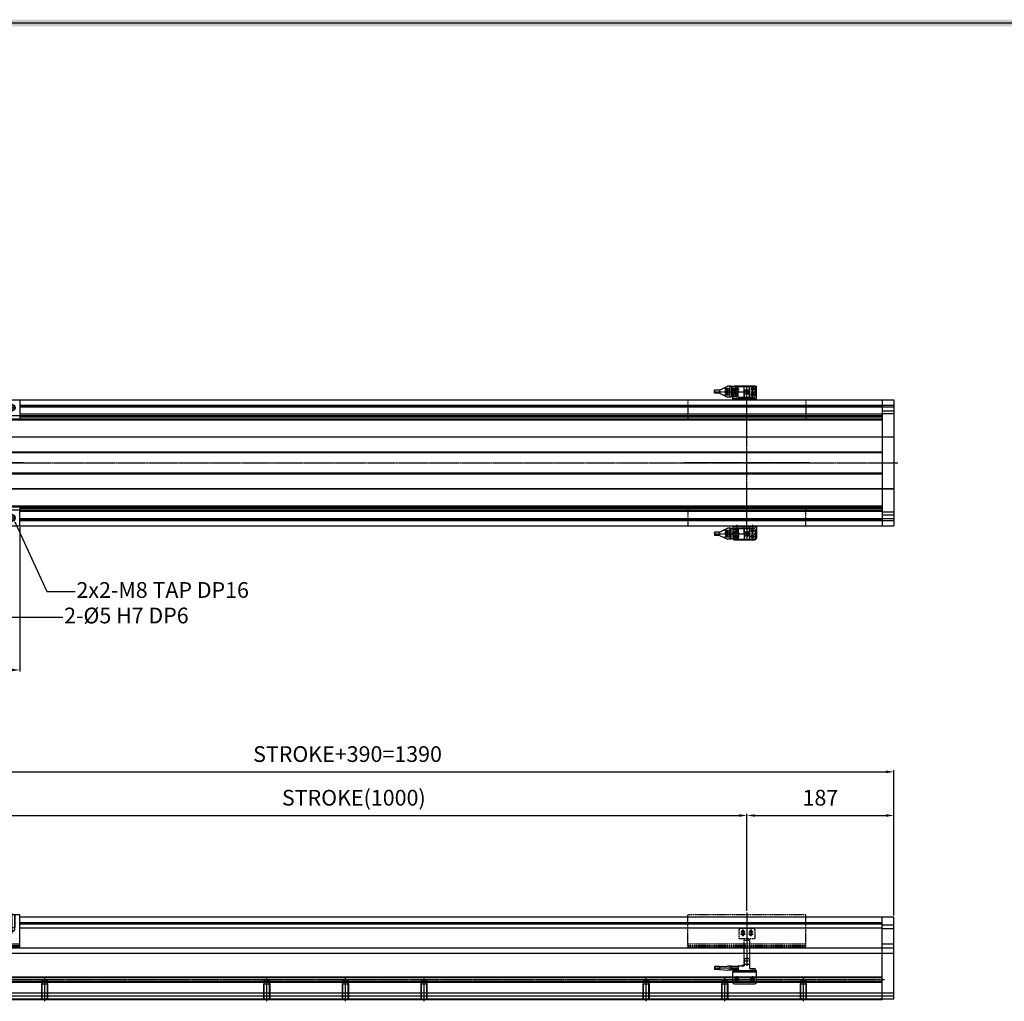
# Model space of a CAD drawing. Units: millimetres. Extents: x -65 to 61479, y -1582 to 14265.
# Drawn here: x 25905 to 27157, y 1742 to 2990 of the extents above; entities that cross this region are included whole.
import ezdxf
from ezdxf import colors
from ezdxf.entities.mleader import LeaderData, LeaderLine
from ezdxf.math import Vec2, Vec3

# ---------------------------------------------------------------- set-up
doc = ezdxf.new("R2010")
doc.units = ezdxf.units.MM
for name, pattern in [('CENTER', [2, 1.25, -0.25, 0.25, -0.25]), ('CENTER2', [28.575, 19.05, -3.175, 3.175, -3.175]), ('HIDDEN', [9.525, 6.35, -3.175]), ('PHANTOM', [2.5, 1.25, -0.25, 0.25, -0.25, 0.25, -0.25])]:
    doc.linetypes.add(name, pattern=pattern)
for name, color, linetype in [('1', 1, 'CENTER'), ('5', 1, 'Continuous'), ('6', 6, 'Continuous')]:
    doc.layers.add(name, color=color, linetype=linetype)
doc.layers.add('2', color=1, linetype='CENTER', lineweight=9)
doc.styles.get("Standard").update_dxf_attribs({"font": 'txt', "bigfont": 'whgtxt.shx'})
doc.dimstyles.new('사본 ISO-25$0', dxfattribs={"dimtxt": 4, "dimasz": 3, "dimexe": 1.25, "dimexo": 0.625, "dimtad": 1, "dimdsep": 46, "dimtxsty": 'Standard', "dimcen": 2.5, "dimclrd": 5, "dimclre": 5, "dimclrt": 2, "dimadec": 0, "dimazin": 0, "dimtfac": 1, "dimtmove": 0, "dimatfit": 3, "dimfxl": 0, "dimarcsym": 0})

# ---------------------------------------------------------------- blocks, each defined once
blk = doc.blocks.new('*D120')
at = {"color": 5, "lineweight": -2, "ltscale": 6}
for p, q in [((25829.8, 1857), (25829.8, 1980.3)), ((26829.8, 1857), (26829.8, 1980.3)), ((25839.8, 1978.3), (26819.8, 1978.3))]:
    blk.add_line(p, q, dxfattribs=at)
at = {"color": 5, "ltscale": 6}
for points in [[(25839.8, 1979.9), (25839.8, 1976.6), (25829.8, 1978.3)], [(26819.8, 1979.9), (26819.8, 1976.6), (26829.8, 1978.3)]]:
    blk.add_solid(points, dxfattribs=at)
at = {"layer": 'Defpoints', "color": 0, "ltscale": 6}
for p in [(26829.8, 1978.3), (25829.8, 1855), (26829.8, 1855)]:
    blk.add_point(p, dxfattribs=at)
at = {"color": 2, "ltscale": 6, "insert": (26329.8, 1998.3), "char_height": 20, "attachment_point": 5}
blk.add_mtext('STROKE(1000)', dxfattribs=at)
blk = doc.blocks.new('*D121')
at = {"color": 5, "lineweight": -2, "ltscale": 6}
for p, q in [((26829.8, 1857), (26829.8, 1980.3)), ((27016.8, 1851), (27016.8, 1980.3)), ((26839.8, 1978.3), (27006.8, 1978.3))]:
    blk.add_line(p, q, dxfattribs=at)
at = {"color": 5, "ltscale": 6}
for points in [[(26839.8, 1979.9), (26839.8, 1976.6), (26829.8, 1978.3)], [(27006.8, 1979.9), (27006.8, 1976.6), (27016.8, 1978.3)]]:
    blk.add_solid(points, dxfattribs=at)
at = {"layer": 'Defpoints', "color": 0, "ltscale": 6}
for p in [(27016.8, 1978.3), (26829.8, 1855), (27016.8, 1849)]:
    blk.add_point(p, dxfattribs=at)
at = {"color": 2, "ltscale": 6, "insert": (26923.3, 1998.3), "char_height": 20, "attachment_point": 5}
blk.add_mtext('187', dxfattribs=at)
blk = doc.blocks.new('*D123')
at = {"color": 5, "lineweight": -2, "ltscale": 6}
for p, q in [((25626.8, 1851), (25626.8, 2035.8)), ((25636.8, 2033.8), (27006.8, 2033.8)), ((27016.8, 1851), (27016.8, 2035.8))]:
    blk.add_line(p, q, dxfattribs=at)
at = {"color": 5, "ltscale": 6}
for points in [[(25636.8, 2035.4), (25636.8, 2032.1), (25626.8, 2033.8)], [(27006.8, 2035.4), (27006.8, 2032.1), (27016.8, 2033.8)]]:
    blk.add_solid(points, dxfattribs=at)
at = {"layer": 'Defpoints', "color": 0, "ltscale": 6}
for p in [(27016.8, 2033.8), (25626.8, 1849), (27016.8, 1849)]:
    blk.add_point(p, dxfattribs=at)
at = {"color": 2, "ltscale": 6, "insert": (26321.8, 2053.8), "char_height": 20, "attachment_point": 5}
blk.add_mtext('STROKE+390=1390', dxfattribs=at)
blk = doc.blocks.new('A$C00D275B9')
at = {"color": 3}
for p, q in [((0, 2), (0, 17)), ((0, 17), (30, 17)), ((0, 15.4), (30, 15.4)), ((3.5, 15.4), (3.5, 17)), ((3.7, 15.4), (3.7, 17)), ((6.2, 15.4), (6.2, 17)), ((6.5, 15.4), (6.5, 17)), ((23.5, 15.4), (23.5, 17)), ((23.7, 15.4), (23.7, 17)), ((26.2, 15.4), (26.2, 17)), ((26.5, 15.4), (26.5, 17)), ((30, 2), (30, 17)), ((2, 0), (28, 0)), ((3.2, 7), (3.2, 4)), ((6.7, 7), (6.7, 4)), ((23.2, 7), (23.2, 4)), ((26.7, 7), (26.7, 4))]:
    blk.add_line(p, q, dxfattribs=at)
at = {"color": 1, "linetype": 'CENTER'}
for p, q in [((5, 15.4), (5, 17)), ((25, 15.4), (25, 17)), ((7.7, 7), (2.2, 7)), ((7.7, 4), (2.2, 4)), ((5, 9.8), (5, 1.3)), ((22.2, 7), (27.7, 7)), ((22.2, 4), (27.7, 4)), ((25, 9.8), (25, 1.3))]:
    blk.add_line(p, q, dxfattribs=at)
at = {"color": 3}
for centre, radius, start, end in [((2, 2), 2, 180, 270), ((5, 7), 1.75, 0, 180), ((5, 4), 1.75, 180, 0), ((25, 7), 1.75, 0, 180), ((25, 4), 1.75, 180, 0), ((28, 2), 2, 270, 0)]:
    blk.add_arc(centre, radius, start, end, dxfattribs=at)
blk = doc.blocks.new('A$C5A5862B9')
at = {"color": 3}
for p, q in [((37.8, 15.2), (37.8, 6.2)), ((38.1, 15.5), (44.5, 15.5)), ((40.3, 15.8), (40.3, 15.5)), ((40.3, 15.8), (42.3, 15.8)), ((42.3, 15.8), (42.3, 15.5)), ((44.8, 15.2), (44.8, 2.6)), ((6.5, 5.3), (0.3, 5.3)), ((6.5, 1.3), (0.3, 1.3)), ((6.5, 5.3), (16.5, 5.8)), ((6.5, 5.3), (6.5, 1.3)), ((6.5, 1.3), (16.5, 0.8)), ((21.5, 5.8), (16.5, 5.8)), ((21.5, 0.8), (16.5, 0.8)), ((21.5, 5.8), (21.5, 0.8)), ((30.3, 5.3), (21.5, 5.3)), ((30.3, 1.3), (21.5, 1.3)), ((26.8, 1.3), (26.5, 1)), ((26.5, 1), (26.5, 0.6)), ((26.5, 0.6), (29.7, 0.6)), ((26.8, 1.3), (30.8, 1.3)), ((29.7, 0.6), (30.3, 0)), ((30.3, 5.9), (30.3, 0)), ((30.3, 5.3), (30.3, 1.3)), ((30.3, 0), (51.8, 0)), ((30.6, 6.2), (37.8, 6.2)), ((30.8, 1.3), (30.8, 0)), ((34.8, 7), (36.8, 7)), ((34.8, 7), (34.8, 6.2)), ((36.8, 7), (37.8, 6.2)), ((44.8, 2.6), (51.5, 2.6)), ((51.8, 2.3), (51.8, 0))]:
    blk.add_line(p, q, dxfattribs=at)
for centre, radius, start, end in [((38.1, 15.2), 0.3, 90, 180), ((44.5, 15.2), 0.3, 0, 90), ((1.9, 4.3), 1.92, 148.6262, 211.3738), ((1.9, 2.3), 1.92, 148.6262, 211.3738), ((-1.4, 2.3), 1.92, 328.6262, 31.3738), ((30.6, 5.9), 0.3, 90, 180), ((51.5, 2.3), 0.3, 0, 90)]:
    blk.add_arc(centre, radius, start, end, dxfattribs=at)
at = {"layer": '1', "color": 1}
for p, q in [((37.8, 12.6), (44.8, 12.6)), ((41.3, 15.8), (41.3, 8.1)), ((30.3, 3.3), (0.3, 3.3)), ((48.4, 2.6), (48.4, 0))]:
    blk.add_line(p, q, dxfattribs=at)
at = {"layer": '2', "color": 3}
for p, q in [((19.5, 5.3), (21.5, 5.3)), ((19.5, 5.3), (19.5, 1.3)), ((19.5, 1.3), (21.5, 1.3)), ((24.1, 3.6), (30.3, 3.6)), ((24.1, 3.6), (24.1, 3.3)), ((24.1, 3.3), (30.3, 3.3)), ((46.6, 2.6), (46.6, 0)), ((50.1, 2.6), (50.1, 0))]:
    blk.add_line(p, q, dxfattribs=at)
blk = doc.blocks.new('A$C25C006EF')
for p, q in [((150, 43.5), (0, 43.5)), ((0, 1.5), (0, 43.5)), ((150, 1.5), (150, 43.5)), ((0, 6.5), (150, 6.5)), ((0, 4.5), (150, 4.5)), ((0, 3), (150, 3))]:
    blk.add_line(p, q)
at = {"color": 2, "linetype": 'HIDDEN', "ltscale": 0.1}
for p, q in [((6, 43.5), (6, 27.5)), ((6.6, 43.5), (6.6, 23.5)), ((13.4, 43.5), (13.4, 23.5)), ((14, 43.5), (14, 27.5)), ((136, 43.5), (136, 27.5)), ((136.6, 43.5), (136.6, 23.5)), ((143.4, 43.5), (143.4, 23.5)), ((144, 43.5), (144, 27.5)), ((14, 27.5), (6, 27.5)), ((6, 27.5), (6.6, 26.4)), ((14, 27.5), (13.4, 26.4)), ((136, 27.5), (144, 27.5)), ((136, 27.5), (136.6, 26.4)), ((144, 27.5), (143.4, 26.4)), ((13.4, 23.5), (6.6, 23.5)), ((6.6, 23.5), (10, 21.6)), ((13.4, 23.5), (10, 21.6)), ((136.6, 23.5), (143.4, 23.5)), ((136.6, 23.5), (140, 21.6)), ((143.4, 23.5), (140, 21.6))]:
    blk.add_line(p, q, dxfattribs=at)
at = {"color": 1, "linetype": 'CENTER', "ltscale": 1.5}
for p, q in [((10, 45.5), (10, 19.6)), ((75, 46.5), (75, 0)), ((140, 45.5), (140, 19.6))]:
    blk.add_line(p, q, dxfattribs=at)
at = {"color": 2, "linetype": 'HIDDEN'}
for p, q in [((78.3, 43.5), (71.7, 43.5)), ((72.5, 42.7), (71.7, 43.5)), ((72.5, 42.7), (72.5, 38.5)), ((77.5, 42.7), (72.5, 42.7)), ((77.5, 38.5), (72.5, 38.5)), ((75, 37.5), (73.3, 38.5)), ((76.7, 38.5), (75, 37.5)), ((77.5, 42.7), (78.3, 43.5)), ((77.5, 42.7), (77.5, 38.5))]:
    blk.add_line(p, q, dxfattribs=at)
blk = doc.blocks.new('A$C43F2350F')
at = {"color": 6, "linetype": 'PHANTOM'}
for p, q in [((150, 43.5), (0, 43.5)), ((0, 1.5), (0, 43.5)), ((150, 1.5), (150, 43.5)), ((0, 6.5), (150, 6.5)), ((0, 4.5), (150, 4.5)), ((0, 3), (150, 3))]:
    blk.add_line(p, q, dxfattribs=at)
at = {"color": 1, "linetype": 'CENTER', "ltscale": 1.5}
blk.add_line((75, 46.5), (75, 0), dxfattribs=at)
blk = doc.blocks.new('A$C5C2C1FF1')
at = {"color": 6, "linetype": 'PHANTOM'}
for p, q in [((0, 34.6), (0, 46)), ((2, 48), (18, 48)), ((3.3, 40.6), (3.3, 43.6)), ((6.8, 40.6), (6.8, 43.6)), ((13.3, 40.6), (13.3, 43.6)), ((16.8, 40.6), (16.8, 43.6)), ((20, 46), (20, 34.6)), ((6.5, 33), (13.5, 33))]:
    blk.add_line(p, q, dxfattribs=at)
at = {"color": 1, "linetype": 'CENTER', "ltscale": 1.5}
for p, q in [((2.3, 43.6), (7.8, 43.6)), ((2.3, 40.6), (7.8, 40.6)), ((5, 46.4), (5, 37.9)), ((10, 50), (10, 0)), ((12.3, 43.6), (17.8, 43.6)), ((12.3, 40.6), (17.8, 40.6)), ((15, 46.4), (15, 37.9))]:
    blk.add_line(p, q, dxfattribs=at)
at = {"color": 6, "linetype": 'PHANTOM'}
for points in [[(20, 34.6), (0, 34.6)], [(6.5, 2), (6.5, 34.6)], [(13.5, 34.6), (13.5, 2)], [(13.5, 2), (6.5, 2)]]:
    blk.add_lwpolyline(points, dxfattribs=at)
for centre, radius, start, end in [((2, 46), 2, 90, 180), ((5, 43.6), 1.75, 0, 180), ((5, 40.6), 1.75, 180, 0), ((15, 43.6), 1.75, 0, 180), ((15, 40.6), 1.75, 180, 0), ((18, 46), 2, 0, 90)]:
    blk.add_arc(centre, radius, start, end, dxfattribs=at)
blk = doc.blocks.new('DRS1')
at = {"color": 4}
blk.add_line((1573.95, 1631.5), (1849.03, 1631.5), dxfattribs=at)
blk.add_trace([(1848.65, 1631.12), (1849.41, 1631.88), (1574.33, 1631.12), (1573.57, 1631.88)], dxfattribs=at)
blk = doc.blocks.new('A$C020707FF')
h = blk.add_hatch()
h.set_pattern_fill('ANSI31', color=256, scale=0.1, angle=180, style=0)
h.set_pattern_definition([(225, (5541.0611, 648.68937), (0.224506403, -0.224506403), [])])
h.paths.add_polyline_path([(77.5, 155), (80, 155), (80, 157.5, 0.414214)])
h.paths.add_polyline_path([(82.5, 155), (80, 155), (80, 152.5, 0.414214)])
h = blk.add_hatch()
h.set_pattern_fill('ANSI31', color=256, scale=0.1, angle=180, style=0)
h.set_pattern_definition([(225, (5541.0611, 508.68937), (0.224506403, -0.224506403), [])])
h.paths.add_polyline_path([(77.5, 15), (80, 15), (80, 17.5, 0.414214)])
h.paths.add_polyline_path([(82.5, 15), (80, 15), (80, 12.5, 0.414214)])
for p, q in [((5, 145), (5, 165)), ((5, 165), (155, 165)), ((155, 165), (155, 145)), ((5, 141), (5, 145)), ((5, 145), (155, 145)), ((155, 141), (155, 145)), ((5, 5), (5, 29)), ((155, 5), (155, 29)), ((5, 25), (155, 25)), ((5, 5), (155, 5))]:
    blk.add_line(p, q)
at = {"color": 1, "linetype": 'CENTER', "ltscale": 1.5}
for p, q in [((80, 170), (80, 0)), ((10, 155), (20, 155)), ((15, 150), (15, 160)), ((140, 155), (150, 155)), ((145, 150), (145, 160)), ((160, 85), (0, 85)), ((10, 15), (20, 15)), ((15, 10), (15, 20)), ((83.5, 15), (76.5, 15)), ((140, 15), (150, 15)), ((145, 10), (145, 20))]:
    blk.add_line(p, q, dxfattribs=at)
at = {"color": 1, "linetype": 'CENTER2'}
for p, q in [((83.5, 155), (76.5, 155)), ((80, 151.5), (80, 158.5)), ((80, 11.5), (80, 18.5))]:
    blk.add_line(p, q, dxfattribs=at)
for centre, radius in [((15, 155), 3.32), ((80, 155), 2.5), ((145, 155), 3.32), ((15, 15), 3.32), ((80, 15), 2.5), ((145, 15), 3.32)]:
    blk.add_circle(centre, radius)
at = {"color": 3}
for centre in [(15, 155), (145, 155), (15, 15), (145, 15)]:
    blk.add_arc(centre, 4, 180, 90, dxfattribs=at)
blk = doc.blocks.new('A$C51101BE5')
at = {"color": 6, "linetype": 'PHANTOM'}
for p, q in [((5, 145), (5, 165)), ((5, 165), (155, 165)), ((155, 165), (155, 145)), ((5, 141), (5, 145)), ((5, 145), (155, 145)), ((155, 141), (155, 145)), ((5, 5), (5, 29)), ((155, 5), (155, 29)), ((5, 25), (155, 25)), ((5, 5), (155, 5))]:
    blk.add_line(p, q, dxfattribs=at)
at = {"color": 1, "linetype": 'CENTER', "ltscale": 1.5}
for p, q in [((80, 170), (80, 0)), ((160, 85), (0, 85))]:
    blk.add_line(p, q, dxfattribs=at)
blk = doc.blocks.new('A$C4A5B6609')
at = {"color": 6, "linetype": 'PHANTOM'}
for p, q in [((0, 11), (20, 11)), ((0, 11), (0, 9.4)), ((0, 9.4), (20, 9.4)), ((6.5, 0), (6.5, 9.4)), ((6.5, 1.6), (13.5, 1.6)), ((13.5, 0), (13.5, 9.4)), ((20, 11), (20, 9.4)), ((6.5, 0), (13.5, 0))]:
    blk.add_line(p, q, dxfattribs=at)
at = {"color": 1, "linetype": 'CENTER'}
for p, q in [((5, 9.4), (5, 11)), ((15, 9.4), (15, 11))]:
    blk.add_line(p, q, dxfattribs=at)
blk = doc.blocks.new('A$C4D8B68B5')
at = {"color": 3}
for p, q in [((6.5, 9), (16.5, 14)), ((21.5, 14), (16.5, 14)), ((21.5, 0), (21.5, 14)), ((30.3, 13.5), (21.5, 13.5)), ((30.3, 13.8), (30.3, 0.2)), ((30.3, 13.8), (50.8, 13.8)), ((37.8, 13.8), (37.8, 0.2)), ((44.8, 13.8), (44.8, 0.2)), ((51.8, 12.8), (51.8, 1.2)), ((6.5, 9), (0.3, 9)), ((6.5, 5), (0.3, 5)), ((6.5, 5), (6.5, 9)), ((6.5, 5), (16.5, 0)), ((21.5, 0), (16.5, 0)), ((30.3, 0.5), (21.5, 0.5)), ((30.3, 0.2), (50.8, 0.2)), ((37.8, 9.5), (44.8, 9.5)), ((37.8, 4.5), (44.8, 4.5))]:
    blk.add_line(p, q, dxfattribs=at)
for centre in [(48.4, 10.5), (48.4, 3.5)]:
    blk.add_circle(centre, 1.7, dxfattribs=at)
for centre, start, end in [((50.8, 12.8), 0, 90), ((50.8, 1.2), 270, 0)]:
    blk.add_arc(centre, 1, start, end, dxfattribs=at)
at = {"layer": '1'}
for p, q in [((41.3, 13.8), (41.3, 0.2)), ((48.4, 13.8), (48.4, 0.2)), ((0.3, 7), (51.8, 7)), ((19.5, 10.8), (13.5, 10.8)), ((19.5, 8.3), (13.5, 8.3)), ((19.5, 5.7), (13.5, 5.7)), ((19.5, 3.2), (13.5, 3.2)), ((50.1, 10.5), (46.7, 10.5)), ((50.1, 3.5), (46.7, 3.5))]:
    blk.add_line(p, q, dxfattribs=at)
at = {"layer": '2'}
for p, q in [((19.5, 0.5), (19.5, 13.5)), ((21.5, 13.5), (19.5, 13.5)), ((26.5, 12.5), (26.5, 1.5)), ((26.5, 12.5), (30.3, 12.5)), ((19.5, 11.5), (14.2, 11.5)), ((19.5, 10.1), (14.2, 10.1)), ((19.5, 9), (14.2, 9)), ((19.5, 7.6), (14.2, 7.6)), ((19.5, 6.4), (14.2, 6.4)), ((19.5, 5), (14.2, 5)), ((19.5, 3.9), (14.2, 3.9)), ((19.5, 2.5), (14.2, 2.5)), ((14.8, 11.2), (14.3, 11.2)), ((14.8, 10.4), (14.3, 10.4)), ((14.8, 8.7), (14.3, 8.7)), ((14.8, 7.9), (14.3, 7.9)), ((14.8, 6.1), (14.3, 6.1)), ((14.8, 5.3), (14.3, 5.3)), ((14.8, 3.6), (14.3, 3.6)), ((14.8, 2.8), (14.3, 2.8)), ((21.5, 0.5), (19.5, 0.5)), ((24.1, 12), (24.1, 10.1)), ((24.1, 12), (30.3, 12)), ((24.1, 10.1), (30.3, 10.1)), ((24.1, 9), (24.1, 7.6)), ((24.1, 9), (30.3, 9)), ((24.1, 7.6), (30.3, 7.6)), ((24.1, 6.4), (24.1, 5)), ((24.1, 6.4), (30.3, 6.4)), ((24.1, 5), (30.3, 5)), ((24.1, 3.9), (24.1, 2.5)), ((24.1, 3.9), (30.3, 3.9)), ((24.1, 2.5), (30.3, 2.5)), ((26.5, 1.5), (30.3, 1.5))]:
    blk.add_line(p, q, dxfattribs=at)
for centre, radius, start, end in [((14.2, 10.8), 0.7, 90, 270), ((14.2, 8.3), 0.7, 90, 270), ((14.2, 5.7), 0.7, 90, 270), ((14.2, 3.2), 0.7, 90, 270), ((14.3, 10.8), 0.4, 90, 270), ((14.3, 8.3), 0.4, 90, 270), ((14.3, 5.7), 0.4, 90, 270), ((14.3, 3.2), 0.4, 90, 270), ((14.8, 10.8), 0.4, 270, 90), ((14.8, 8.3), 0.4, 270, 90), ((14.8, 5.7), 0.4, 270, 90), ((14.8, 3.2), 0.4, 270, 90)]:
    blk.add_arc(centre, radius, start, end, dxfattribs=at)
for p in [(13.5, 10.8), (13.5, 3.2)]:
    blk.add_point(p, dxfattribs=at)
at = {"layer": '6'}
for centre, start, end in [((1.9, 8), 148.6262, 211.3738), ((1.9, 6), 148.6262, 211.3738), ((-1.4, 8), 328.6262, 31.3738)]:
    blk.add_arc(centre, 1.92, start, end, dxfattribs=at)
at = {"layer": '5', "text_generation_flag": 4, "width": 1.010162}
for s, p in [('EE-1001', (22.2, 3.9)), ('EE-SX674', (31, 3))]:
    blk.add_text(s, height=0.975, rotation=90, dxfattribs=at).set_placement(p)
blk = doc.blocks.new('A$C06372AC4')
at = {"color": 3}
for p, q in [((0, 18), (0, 2)), ((0, 18), (30, 18)), ((0, 16.4), (30, 16.4)), ((3.2, 18), (3.2, 16.4)), ((6.7, 18), (6.7, 16.4)), ((23.2, 18), (23.2, 16.4)), ((26.7, 18), (26.7, 16.4)), ((30, 18), (30, 2)), ((2, 0), (28, 0))]:
    blk.add_line(p, q, dxfattribs=at)
at = {"color": 1, "linetype": 'CENTER2'}
for p, q in [((5, 19), (5, 15.4)), ((5, 9.7), (5, 12.7)), ((25, 19), (25, 15.4)), ((25, 9.7), (25, 12.7)), ((6.5, 11.2), (3.5, 11.2)), ((6.5, 4.2), (3.5, 4.2)), ((5, 2.7), (5, 5.7)), ((26.5, 11.2), (23.5, 11.2)), ((26.5, 4.2), (23.5, 4.2)), ((25, 2.7), (25, 5.7))]:
    blk.add_line(p, q, dxfattribs=at)
at = {"color": 3}
for centre in [(5, 11.2), (5, 4.2), (25, 11.2), (25, 4.2)]:
    blk.add_circle(centre, 1.23, dxfattribs=at)
for centre, radius, start, end in [((5, 11.2), 1.5, 90, 0), ((25, 11.2), 1.5, 90, 0), ((2, 2), 2, 180, 270), ((5, 4.2), 1.5, 90, 0), ((25, 4.2), 1.5, 90, 0), ((28, 2), 2, 270, 0)]:
    blk.add_arc(centre, radius, start, end, dxfattribs=at)
blk = doc.blocks.new('*D287')
at = {"color": 5, "lineweight": -2, "ltscale": 6}
for p, q in [((25754.8, 2344.8), (25754.8, 2161.4)), ((25904.8, 2344.8), (25904.8, 2161.4)), ((25764.8, 2163.4), (25894.8, 2163.4))]:
    blk.add_line(p, q, dxfattribs=at)
at = {"color": 5, "ltscale": 6}
for points in [[(25764.8, 2165), (25764.8, 2161.7), (25754.8, 2163.4)], [(25894.8, 2165), (25894.8, 2161.7), (25904.8, 2163.4)]]:
    blk.add_solid(points, dxfattribs=at)
at = {"layer": 'Defpoints', "color": 0, "ltscale": 6}
for p in [(25754.8, 2346.8), (25904.8, 2346.8), (25904.8, 2163.4)]:
    blk.add_point(p, dxfattribs=at)
at = {"color": 2, "ltscale": 6, "insert": (25829.8, 2183.4), "char_height": 20, "attachment_point": 5}
blk.add_mtext('150', dxfattribs=at)

msp = doc.modelspace()

# ---------------------------------------------------------------- linework, layer by layer
for p, q in [((25636.777, 2506.792), (27016.777, 2506.792)), ((27001.777, 2506.792), (27001.777, 2346.792)), ((27016.777, 2506.792), (27016.777, 2346.792)), ((25904.777, 2499.992), (27016.777, 2499.992)), ((25904.777, 2498.792), (27001.777, 2498.792)), ((25904.777, 2497.792), (27016.777, 2497.792)), ((27001.777, 2492.792), (27016.777, 2492.792)), ((25636.777, 2482.792), (27001.777, 2482.792)), ((25636.777, 2481.412), (27001.777, 2481.412)), ((27001.777, 2488.792), (25904.777, 2488.792)), ((25904.777, 2486.792), (27001.777, 2486.792)), ((27001.777, 2484.792), (25904.777, 2484.792)), ((27001.777, 2489.337), (27016.777, 2489.337)), ((25636.777, 2459.943), (27001.777, 2459.943)), ((25636.777, 2459.633), (27001.777, 2459.633)), ((27001.777, 2459.943), (27016.777, 2459.943)), ((27001.777, 2459.634), (27016.777, 2459.634)), ((25636.777, 2440.792), (27001.777, 2440.792)), ((25636.777, 2440.292), (27001.777, 2440.292)), ((25636.777, 2439.792), (27001.777, 2439.792)), ((25636.777, 2413.792), (27001.777, 2413.792)), ((25636.777, 2413.292), (27001.777, 2413.292)), ((25636.777, 2412.792), (27001.777, 2412.792)), ((25636.777, 2393.951), (27001.777, 2393.951)), ((25636.777, 2393.641), (27001.777, 2393.641)), ((27001.777, 2393.951), (27016.777, 2393.951)), ((27001.777, 2393.642), (27016.777, 2393.642)), ((25636.777, 2372.172), (27001.777, 2372.172)), ((25636.777, 2370.792), (27001.777, 2370.792)), ((27001.777, 2368.792), (25904.777, 2368.792)), ((25904.777, 2366.792), (27001.777, 2366.792)), ((27001.777, 2364.792), (25904.777, 2364.792)), ((25904.777, 2355.792), (27016.777, 2355.792)), ((25904.777, 2354.792), (27001.777, 2354.792)), ((27001.777, 2364.247), (27016.777, 2364.247)), ((27001.777, 2360.792), (27016.777, 2360.792)), ((25636.777, 2346.792), (27016.777, 2346.792)), ((25904.777, 2353.592), (27016.777, 2353.592)), ((27016.777, 1849.012), (25904.777, 1849.012)), ((27001.777, 1841.962), (25904.777, 1841.962)), ((27001.777, 1744.012), (27001.777, 1849.012)), ((27016.777, 1745.012), (27016.777, 1849.012)), ((27001.777, 1840.06), (25904.777, 1840.06)), ((27001.777, 1835.012), (25904.777, 1835.012)), ((27001.777, 1839.412), (27016.777, 1839.412)), ((27001.777, 1834.657), (27016.777, 1834.657)), ((25636.777, 1810.012), (27016.777, 1810.012)), ((27001.777, 1815.012), (27016.777, 1815.012)), ((25636.777, 1803.212), (27016.777, 1803.212)), ((27001.777, 1772.812), (25636.777, 1772.812)), ((27001.777, 1772.312), (25636.777, 1772.312)), ((27001.777, 1772.012), (25636.777, 1772.012)), ((27001.777, 1767.012), (25636.777, 1767.012)), ((25636.777, 1766.712), (27001.777, 1766.712)), ((25636.777, 1766.212), (27001.777, 1766.212)), ((25626.777, 1745.035), (27016.777, 1745.035)), ((25626.777, 1745.012), (27016.777, 1745.012)), ((25636.777, 1752.604), (27016.777, 1752.604)), ((25636.777, 1748.922), (27016.777, 1748.922)), ((25636.777, 1744.924), (27001.777, 1744.924)), ((27001.777, 1744.012), (25636.777, 1744.012))]:
    msp.add_line(p, q)
at = {"color": 1, "linetype": 'CENTER', "ltscale": 1.5}
for p, q in [((25621.777, 2426.792), (27021.777, 2426.792)), ((27004.777, 1769.512), (25631.777, 1769.512)), ((25936.777, 1742.012), (25936.777, 1771.96)), ((26219.277, 1742.012), (26219.277, 1771.96)), ((26319.277, 1742.012), (26319.277, 1771.96)), ((26419.277, 1742.012), (26419.277, 1771.96)), ((26701.777, 1742.012), (26701.777, 1771.96)), ((26801.777, 1742.012), (26801.777, 1771.96)), ((26901.777, 1742.012), (26901.777, 1771.96))]:
    msp.add_line(p, q, dxfattribs=at)
at = {"color": 2, "linetype": 'HIDDEN', "ltscale": 0.1}
for p, q in [((25933.402, 1768.012), (25936.777, 1769.96)), ((25933.402, 1744.012), (25933.402, 1768.012)), ((25933.402, 1768.012), (25940.152, 1768.012)), ((25940.152, 1768.012), (25936.777, 1769.96)), ((25940.152, 1744.012), (25940.152, 1768.012)), ((26215.902, 1768.012), (26219.277, 1769.96)), ((26215.902, 1744.012), (26215.902, 1768.012)), ((26215.902, 1768.012), (26222.652, 1768.012)), ((26222.652, 1768.012), (26219.277, 1769.96)), ((26222.652, 1744.012), (26222.652, 1768.012)), ((26315.902, 1768.012), (26319.277, 1769.96)), ((26315.902, 1744.012), (26315.902, 1768.012)), ((26315.902, 1768.012), (26322.652, 1768.012)), ((26322.652, 1768.012), (26319.277, 1769.96)), ((26322.652, 1744.012), (26322.652, 1768.012)), ((26415.902, 1768.012), (26419.277, 1769.96)), ((26415.902, 1744.012), (26415.902, 1768.012)), ((26415.902, 1768.012), (26422.652, 1768.012)), ((26422.652, 1768.012), (26419.277, 1769.96)), ((26422.652, 1744.012), (26422.652, 1768.012)), ((26698.402, 1768.012), (26701.777, 1769.96)), ((26698.402, 1744.012), (26698.402, 1768.012)), ((26698.402, 1768.012), (26705.152, 1768.012)), ((26705.152, 1768.012), (26701.777, 1769.96)), ((26705.152, 1744.012), (26705.152, 1768.012)), ((26798.402, 1768.012), (26801.777, 1769.96)), ((26798.402, 1744.012), (26798.402, 1768.012)), ((26798.402, 1768.012), (26805.152, 1768.012)), ((26805.152, 1768.012), (26801.777, 1769.96)), ((26805.152, 1744.012), (26805.152, 1768.012)), ((26898.402, 1768.012), (26901.777, 1769.96)), ((26898.402, 1744.012), (26898.402, 1768.012)), ((26898.402, 1768.012), (26905.152, 1768.012)), ((26905.152, 1768.012), (26901.777, 1769.96)), ((26905.152, 1744.012), (26905.152, 1768.012)), ((25932.777, 1764.012), (25933.402, 1765.094)), ((25932.777, 1744.012), (25932.777, 1764.012)), ((25932.777, 1764.012), (25940.777, 1764.012)), ((25940.777, 1764.012), (25940.152, 1765.094)), ((25940.777, 1744.012), (25940.777, 1764.012)), ((26215.277, 1764.012), (26215.902, 1765.094)), ((26215.277, 1744.012), (26215.277, 1764.012)), ((26215.277, 1764.012), (26223.277, 1764.012)), ((26223.277, 1764.012), (26222.652, 1765.094)), ((26223.277, 1744.012), (26223.277, 1764.012)), ((26315.277, 1764.012), (26315.902, 1765.094)), ((26315.277, 1744.012), (26315.277, 1764.012)), ((26315.277, 1764.012), (26323.277, 1764.012)), ((26323.277, 1764.012), (26322.652, 1765.094)), ((26323.277, 1744.012), (26323.277, 1764.012)), ((26415.277, 1764.012), (26415.902, 1765.094)), ((26415.277, 1744.012), (26415.277, 1764.012)), ((26415.277, 1764.012), (26423.277, 1764.012)), ((26423.277, 1764.012), (26422.652, 1765.094)), ((26423.277, 1744.012), (26423.277, 1764.012)), ((26697.777, 1764.012), (26698.402, 1765.094)), ((26697.777, 1744.012), (26697.777, 1764.012)), ((26697.777, 1764.012), (26705.777, 1764.012)), ((26705.777, 1764.012), (26705.152, 1765.094)), ((26705.777, 1744.012), (26705.777, 1764.012)), ((26797.777, 1764.012), (26798.402, 1765.094)), ((26797.777, 1744.012), (26797.777, 1764.012)), ((26797.777, 1764.012), (26805.777, 1764.012)), ((26805.777, 1764.012), (26805.152, 1765.094)), ((26805.777, 1744.012), (26805.777, 1764.012)), ((26897.777, 1764.012), (26898.402, 1765.094)), ((26897.777, 1744.012), (26897.777, 1764.012)), ((26897.777, 1764.012), (26905.777, 1764.012)), ((26905.777, 1764.012), (26905.152, 1765.094)), ((26905.777, 1744.012), (26905.777, 1764.012))]:
    msp.add_line(p, q, dxfattribs=at)

# ---------------------------------------------------------------- block references
at = {"color": 4, "xscale": 11, "yscale": 11, "zscale": 11}
msp.add_blockref('DRS1', (7904.032, -14960.502), dxfattribs=at)
at = {"color": 4, "xscale": -1, "rotation": 180}
for name, p in [('A$C4D8B68B5', (26788.496, 2524.092)), ('A$C06372AC4', (26811.877, 2524.792))]:
    msp.add_blockref(name, p, dxfattribs=at)
at = {"xscale": -1, "rotation": 180}
for name, p in [('A$C4A5B6609', (26819.777, 2517.792)), ('A$C020707FF', (25749.777, 2511.792)), ('A$C51101BE5', (26749.777, 2511.792))]:
    msp.add_blockref(name, p, dxfattribs=at)
at = {"color": 4}
for name, p in [('A$C4D8B68B5', (26788.496, 2329.492)), ('A$C06372AC4', (26811.877, 2328.792))]:
    msp.add_blockref(name, p, dxfattribs=at)
for name, p in [('A$C4A5B6609', (26819.777, 2335.792)), ('A$C25C006EF', (25754.777, 1808.512)), ('A$C43F2350F', (26754.777, 1808.512)), ('A$C5C2C1FF1', (26819.777, 1786.912)), ('A$C5A5862B9', (26788.496, 1781.012)), ('A$C00D275B9', (26811.877, 1764.012))]:
    msp.add_blockref(name, p)

# ---------------------------------------------------------------- dimensions: what is measured, and where the dimension line sits
at = {"ltscale": 6}
for base, p1, p2, picture, middle in [((25904.777, 2163.365), (25754.777, 2346.792), (25904.777, 2346.792), '*D287', (25829.777, 2183.365)), ((27016.777, 1978.257), (26829.777, 1855.012), (27016.777, 1849.012), '*D121', (26923.277, 1998.257))]:
    dim = msp.add_linear_dim(base=base, p1=p1, p2=p2, dimstyle='사본 ISO-25$0', override={"dimscale": 20, "dimtxt": 1, "dimasz": 0.5, "dimexe": 0.1, "dimexo": 0.1, "dimgap": 0.5, "dimcen": 5, "dimtix": 1, "dimtmove": 1, "dimfxl": 1.135, "dimarcsym": 1}, dxfattribs=at)
    dim.commit()
    dim.dimension.update_dxf_attribs({"geometry": picture, "text_midpoint": middle})
for base, p1, p2, text, picture, middle in [((27016.777, 2033.771), (25626.777, 1849.012), (27016.777, 1849.012), 'STROKE+390=<>', '*D123', (26321.777, 2053.771)), ((26829.777, 1978.257), (25829.777, 1855.012), (26829.777, 1855.012), 'STROKE(<>)', '*D120', (26329.777, 1998.257))]:
    dim = msp.add_linear_dim(base=base, p1=p1, p2=p2, text=text, dimstyle='사본 ISO-25$0', override={"dimscale": 20, "dimtxt": 1, "dimasz": 0.5, "dimexe": 0.1, "dimexo": 0.1, "dimgap": 0.5, "dimcen": 5, "dimtix": 1, "dimtmove": 1, "dimfxl": 1.135, "dimarcsym": 1}, dxfattribs=at)
    dim.commit()
    dim.dimension.update_dxf_attribs({"geometry": picture, "text_midpoint": middle})

# ---------------------------------------------------------------- leaders
at = {"color": 5, "ltscale": 3}
ml = msp.add_multileader_mtext('Standard', dxfattribs=at)
ml.set_content('2-%%C5 H7 DP6', color=2)
ml.set_leader_properties(color=5)
ml.build(insert=Vec2(0, 0))
ml.multileader.update_dxf_attribs({"dogleg_length": 0.36, "arrow_head_size": 3.2})
ctx = ml.context
ctx.base_point, ctx.char_height, ctx.arrow_head_size, ctx.landing_gap_size, ctx.plane_origin = Vec3(25959.687, 2230.583), 20, 3.2, 1.6, Vec3(25675.46, 2341.491)
notes = []
notes.append((ctx, [(0, (1, 1, 0), (25892.23, 2230.583), (1, 0), 67.456, [(0, [(25831.209, 2354.743)], 0, [])])]))
ctx.mtext.insert, ctx.mtext.flow_direction = Vec3(25961.287, 2242.583), 5
ml = msp.add_multileader_mtext('Standard', dxfattribs=at)
ml.set_content('2x2-M8 TAP DP16', color=2)
ml.set_leader_properties(color=5)
ml.build(insert=Vec2(0, 0))
ml.multileader.update_dxf_attribs({"dogleg_length": 0.36, "arrow_head_size": 3.2})
ctx = ml.context
ctx.base_point, ctx.char_height, ctx.arrow_head_size, ctx.landing_gap_size, ctx.plane_origin = Vec3(25975.372, 2263.034), 20, 3.2, 1.6, Vec3(26477.096, 2328.239)
notes.append((ctx, [(1, (1, 1, 0), (25939.372, 2263.034), (1, 0), 36.001, [(0, [(25897.21, 2354.528)], 0, [])])]))
ctx.mtext.insert, ctx.mtext.flow_direction = Vec3(25976.972, 2275.034), 5
for ctx, leaders in notes:
    for number, flags, end, landing, length, lines in leaders:
        leader = LeaderData()
        leader.index, (leader.has_last_leader_line, leader.has_dogleg_vector, leader.attachment_direction) = number, flags
        leader.last_leader_point, leader.dogleg_vector, leader.dogleg_length = Vec3(end), Vec3(landing), length
        for number, points, colour, breaks in lines:
            line = LeaderLine()
            line.index, line.vertices, line.color, line.breaks = number, Vec3.list(points), colors.encode_raw_color(colour), breaks
            leader.lines.append(line)
        ctx.leaders.append(leader)

doc.saveas('drawing.dxf')
